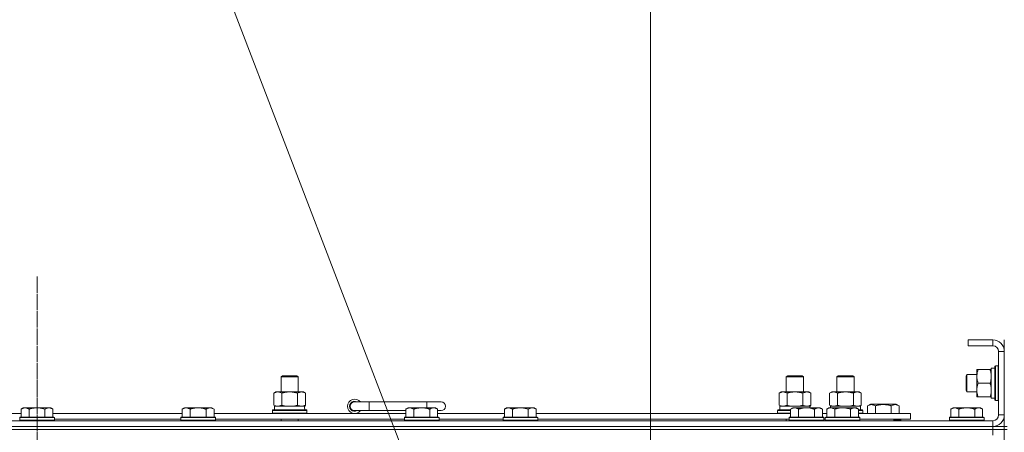
# Model space of a CAD drawing. Units: millimetres. Extents: x 0 to 30553, y -7 to 21000.
# Drawn here: x 21289 to 21971, y 16634 to 16920 of the extents above; entities that cross this region are included whole.
import ezdxf

# ---------------------------------------------------------------- set-up
doc = ezdxf.new("R2010")
doc.units = ezdxf.units.MM
doc.linetypes.add('K5LT_AXLED', pattern=[12, 7.5, -1.5, 1.5, -1.5])
doc.linetypes.add('K5LT_THIN', pattern=[0])
for name, color, linetype, true_color in [('DIM', 6, 'Continuous', 0xff00ff), ('FOR', 7, 'Continuous', 0xffffff), ('OSI', 2, 'Continuous', 0xffff00), ('R', 1, 'Continuous', 0xff0000), ('WELDING', 7, 'Continuous', 0xffffff)]:
    doc.layers.add(name, color=color, linetype=linetype, true_color=true_color)

msp = doc.modelspace()

# ---------------------------------------------------------------- linework, layer by layer
at = {"layer": 'DIM', "color": 7, "linetype": 'K5LT_THIN', "lineweight": 18}
msp.add_line((21726.25, 16190.79), (21726.25, 17809.02), dxfattribs=at)
at = {"layer": 'FOR', "color": 7, "linetype": 'K5LT_THIN', "lineweight": 18}
msp.add_line((21134.51, 17715.72), (21716.13, 16200.32), dxfattribs=at)
at = {"layer": 'OSI', "color": 30, "linetype": 'K5LT_AXLED', "lineweight": 18, "true_color": 0xff8000}
for p, q in [((21301.25, 16741.79), (21301.25, 14124.79)), ((21301.25, 16737.79), (21301.25, 14106.79))]:
    msp.add_line(p, q, dxfattribs=at)
at = {"layer": 'R', "color": 7, "linetype": 'K5LT_THIN', "lineweight": 18}
for p, q in [((21963.25, 16697.79), (21946.25, 16697.79)), ((21946.25, 16697.79), (21946.25, 16693.79)), ((21963.25, 16697.79), (21963.25, 16693.79)), ((21971.25, 16689.79), (21971.25, 16697.79)), ((21963.25, 16693.79), (21946.25, 16693.79)), ((21967.25, 16645.79), (21967.25, 16689.79)), ((21971.25, 16689.79), (21967.25, 16689.79)), ((21971.25, 16645.79), (21971.25, 16689.79)), ((21952.25, 16663.04), (21952.25, 16677.29)), ((21952.25, 16677.29), (21953.1, 16677.29)), ((21961.4, 16677.29), (21953.1, 16677.29)), ((21961.4, 16677.29), (21962.25, 16677.29)), ((21962.25, 16657.34), (21962.25, 16678.29)), ((21964.75, 16678.29), (21962.25, 16678.29)), ((21965.05, 16679.79), (21964.75, 16679.61)), ((21964.75, 16655.96), (21964.75, 16679.61)), ((21966.95, 16679.79), (21965.05, 16679.79)), ((21965.05, 16655.79), (21965.05, 16679.79)), ((21966.95, 16679.79), (21967.25, 16679.61)), ((21966.95, 16655.79), (21966.95, 16679.79)), ((21470.25, 16672.21), (21471.25, 16672.79)), ((21470.25, 16672.21), (21482.25, 16672.21)), ((21470.25, 16661.79), (21470.25, 16672.21)), ((21471.25, 16672.79), (21481.25, 16672.79)), ((21482.25, 16672.21), (21481.25, 16672.79)), ((21482.25, 16661.79), (21482.25, 16672.21)), ((21820.25, 16672.21), (21821.25, 16672.79)), ((21820.25, 16672.21), (21832.25, 16672.21)), ((21820.25, 16661.79), (21820.25, 16672.21)), ((21821.25, 16672.79), (21831.25, 16672.79)), ((21832.25, 16672.21), (21831.25, 16672.79)), ((21832.25, 16661.79), (21832.25, 16672.21)), ((21855.25, 16672.21), (21856.25, 16672.79)), ((21855.25, 16661.79), (21855.25, 16672.21)), ((21855.25, 16672.21), (21867.25, 16672.21)), ((21856.25, 16672.79), (21866.25, 16672.79)), ((21867.25, 16672.21), (21866.25, 16672.79)), ((21867.25, 16661.79), (21867.25, 16672.21)), ((21945.33, 16673.79), (21944.75, 16672.79)), ((21944.75, 16662.79), (21944.75, 16672.79)), ((21952.25, 16673.79), (21945.33, 16673.79)), ((21945.33, 16661.79), (21945.33, 16673.79)), ((21465.28, 16660.94), (21466.75, 16661.79)), ((21466.75, 16661.79), (21476.25, 16661.79)), ((21476.25, 16661.79), (21485.75, 16661.79)), ((21487.22, 16660.94), (21485.75, 16661.79)), ((21815.28, 16660.94), (21816.75, 16661.79)), ((21816.75, 16661.79), (21826.25, 16661.79)), ((21826.25, 16661.79), (21835.75, 16661.79)), ((21837.22, 16660.94), (21835.75, 16661.79)), ((21850.28, 16660.94), (21851.75, 16661.79)), ((21851.75, 16661.79), (21861.25, 16661.79)), ((21861.25, 16661.79), (21870.75, 16661.79)), ((21872.22, 16660.94), (21870.75, 16661.79)), ((21945.33, 16661.79), (21944.75, 16662.79)), ((21952.25, 16661.79), (21945.33, 16661.79)), ((21952.25, 16658.29), (21952.25, 16663.04)), ((21961.4, 16667.79), (21953.1, 16667.79)), ((21465.28, 16652.64), (21465.28, 16660.94)), ((21470.77, 16652.64), (21470.77, 16660.94)), ((21481.74, 16652.64), (21481.74, 16660.94)), ((21487.22, 16652.64), (21487.22, 16660.94)), ((21531.25, 16654.79), (21521.25, 16654.79)), ((21531.25, 16648.79), (21531.25, 16654.79)), ((21571.25, 16654.79), (21531.25, 16654.79)), ((21581.25, 16654.79), (21571.25, 16654.79)), ((21571.25, 16650.79), (21571.25, 16654.79)), ((21815.28, 16652.64), (21815.28, 16660.94)), ((21820.77, 16652.64), (21820.77, 16660.94)), ((21831.74, 16652.64), (21831.74, 16660.94)), ((21837.22, 16652.64), (21837.22, 16660.94)), ((21850.28, 16652.64), (21850.28, 16660.94)), ((21855.77, 16652.64), (21855.77, 16660.94)), ((21866.74, 16652.64), (21866.74, 16660.94)), ((21872.22, 16652.64), (21872.22, 16660.94)), ((21953.1, 16658.29), (21952.25, 16658.29)), ((21961.4, 16658.29), (21953.1, 16658.29)), ((21962.25, 16658.29), (21961.4, 16658.29)), ((21963.63, 16657.42), (21964.75, 16657.35)), ((21965.05, 16655.79), (21964.75, 16655.96)), ((21966.95, 16655.79), (21965.05, 16655.79)), ((21966.95, 16655.79), (21967.25, 16655.96)), ((21291.73, 16650.79), (21290.25, 16649.79)), ((21290.25, 16644.29), (21290.25, 16649.79)), ((21291.73, 16650.79), (21293, 16650.79)), ((21293, 16650.79), (21301.25, 16650.79)), ((21295.75, 16644.29), (21295.75, 16649.79)), ((21301.25, 16650.79), (21309.5, 16650.79)), ((21306.75, 16644.29), (21306.75, 16649.79)), ((21309.5, 16650.79), (21310.78, 16650.79)), ((21310.78, 16650.79), (21312.25, 16649.79)), ((21312.25, 16644.29), (21312.25, 16649.79)), ((21403.33, 16650.79), (21401.85, 16649.79)), ((21401.85, 16644.29), (21401.85, 16649.79)), ((21403.33, 16650.79), (21404.6, 16650.79)), ((21404.6, 16650.79), (21412.85, 16650.79)), ((21407.35, 16644.29), (21407.35, 16649.79)), ((21412.85, 16650.79), (21421.1, 16650.79)), ((21418.35, 16644.29), (21418.35, 16649.79)), ((21421.1, 16650.79), (21422.38, 16650.79)), ((21422.38, 16650.79), (21423.85, 16649.79)), ((21423.85, 16644.29), (21423.85, 16649.79)), ((21464.25, 16648.99), (21464.43, 16649.29)), ((21464.25, 16647.09), (21464.25, 16648.99)), ((21464.25, 16648.99), (21488.25, 16648.99)), ((21464.43, 16649.29), (21488.08, 16649.29)), ((21465.28, 16652.64), (21466.75, 16651.79)), ((21465.75, 16651.79), (21486.5, 16651.79)), ((21465.75, 16649.29), (21465.75, 16651.79)), ((21487.22, 16652.64), (21485.75, 16651.79)), ((21486.7, 16651.79), (21486.5, 16651.79)), ((21486.7, 16651.79), (21486.62, 16650.41)), ((21488.25, 16648.99), (21488.08, 16649.29)), ((21488.25, 16647.09), (21488.25, 16648.99)), ((21531.25, 16648.79), (21521.25, 16648.79)), ((21556.75, 16648.79), (21531.25, 16648.79)), ((21558.23, 16650.79), (21556.75, 16649.79)), ((21556.75, 16644.29), (21556.75, 16649.79)), ((21558.23, 16650.79), (21559.5, 16650.79)), ((21559.5, 16650.79), (21567.75, 16650.79)), ((21562.25, 16644.29), (21562.25, 16649.79)), ((21567.75, 16650.79), (21576, 16650.79)), ((21573.25, 16644.29), (21573.25, 16649.79)), ((21576, 16650.79), (21577.28, 16650.79)), ((21577.28, 16650.79), (21578.75, 16649.79)), ((21578.75, 16644.29), (21578.75, 16649.79)), ((21581.25, 16648.79), (21578.75, 16648.79)), ((21626.53, 16650.79), (21625.05, 16649.79)), ((21625.05, 16644.29), (21625.05, 16649.79)), ((21626.53, 16650.79), (21627.8, 16650.79)), ((21627.8, 16650.79), (21636.05, 16650.79)), ((21630.55, 16644.29), (21630.55, 16649.79)), ((21636.05, 16650.79), (21644.3, 16650.79)), ((21641.55, 16644.29), (21641.55, 16649.79)), ((21644.3, 16650.79), (21645.58, 16650.79)), ((21645.58, 16650.79), (21647.05, 16649.79)), ((21647.05, 16644.29), (21647.05, 16649.79)), ((21814.25, 16648.99), (21814.43, 16649.29)), ((21814.25, 16647.09), (21814.25, 16648.99)), ((21814.25, 16648.99), (21823.25, 16648.99)), ((21814.43, 16649.29), (21823.25, 16649.29)), ((21815.28, 16652.64), (21816.75, 16651.79)), ((21815.75, 16651.79), (21836.5, 16651.79)), ((21815.75, 16649.29), (21815.75, 16651.79)), ((21824.73, 16650.79), (21823.25, 16649.79)), ((21823.25, 16644.29), (21823.25, 16649.79)), ((21824.73, 16650.79), (21826, 16650.79)), ((21826, 16650.79), (21834.25, 16650.79)), ((21828.75, 16644.29), (21828.75, 16649.79)), ((21834.25, 16650.79), (21842.5, 16650.79)), ((21837.22, 16652.64), (21835.75, 16651.79)), ((21836.7, 16651.79), (21836.5, 16651.79)), ((21836.5, 16651.79), (21836.59, 16650.79)), ((21836.7, 16651.79), (21836.65, 16650.79)), ((21839.75, 16644.29), (21839.75, 16649.79)), ((21842.5, 16650.79), (21843.78, 16650.79)), ((21843.78, 16650.79), (21845.25, 16649.79)), ((21845.25, 16644.29), (21845.25, 16649.79)), ((21849.73, 16650.79), (21848.25, 16649.79)), ((21848.25, 16644.29), (21848.25, 16649.79)), ((21849.73, 16650.79), (21851, 16650.79)), ((21850.28, 16652.64), (21851.75, 16651.79)), ((21850.75, 16651.79), (21871.5, 16651.79)), ((21850.75, 16650.79), (21850.75, 16651.79)), ((21851, 16650.79), (21859.25, 16650.79)), ((21853.75, 16644.29), (21853.75, 16649.79)), ((21859.25, 16650.79), (21867.5, 16650.79)), ((21864.75, 16644.29), (21864.75, 16649.79)), ((21867.5, 16650.79), (21868.78, 16650.79)), ((21868.78, 16650.79), (21870.25, 16649.79)), ((21870.25, 16644.29), (21870.25, 16649.79)), ((21870.25, 16649.29), (21873.08, 16649.29)), ((21870.25, 16648.99), (21873.25, 16648.99)), ((21872.22, 16652.64), (21870.75, 16651.79)), ((21871.7, 16651.79), (21871.5, 16651.79)), ((21871.7, 16651.79), (21871.62, 16650.41)), ((21873.25, 16648.99), (21873.08, 16649.29)), ((21873.25, 16647.09), (21873.25, 16648.99)), ((21876.52, 16652.13), (21878.52, 16653.29)), ((21876.52, 16652.13), (21876.52, 16646.79)), ((21887.49, 16653.29), (21878.52, 16653.29)), ((21882, 16652.13), (21882, 16646.79)), ((21896.46, 16653.29), (21887.49, 16653.29)), ((21892.97, 16652.13), (21892.97, 16646.79)), ((21898.46, 16652.13), (21896.46, 16653.29)), ((21898.46, 16652.13), (21898.46, 16646.79)), ((21935.73, 16650.79), (21934.25, 16649.79)), ((21934.25, 16644.29), (21934.25, 16649.79)), ((21935.73, 16650.79), (21937, 16650.79)), ((21937, 16650.79), (21945.25, 16650.79)), ((21939.75, 16644.29), (21939.75, 16649.79)), ((21945.25, 16650.79), (21953.5, 16650.79)), ((21950.75, 16644.29), (21950.75, 16649.79)), ((21953.5, 16650.79), (21954.78, 16650.79)), ((21954.78, 16650.79), (21956.25, 16649.79)), ((21956.25, 16644.29), (21956.25, 16649.79)), ((20639.25, 16641.79), (21963.25, 16641.79)), ((21200.65, 16646.79), (21290.25, 16646.79)), ((21289.55, 16644.29), (21289.25, 16643.99)), ((21289.25, 16642.09), (21289.25, 16643.99)), ((21289.25, 16643.99), (21301.25, 16643.99)), ((21289.25, 16642.09), (21289.55, 16641.79)), ((21289.25, 16642.09), (21301.25, 16642.09)), ((21289.55, 16644.29), (21301.25, 16644.29)), ((21301.25, 16644.29), (21312.95, 16644.29)), ((21301.25, 16643.99), (21313.25, 16643.99)), ((21301.25, 16642.09), (21313.25, 16642.09)), ((21312.25, 16646.79), (21401.85, 16646.79)), ((21312.95, 16644.29), (21313.25, 16643.99)), ((21313.25, 16642.09), (21312.95, 16641.79)), ((21313.25, 16642.09), (21313.25, 16643.99)), ((21313.25, 16642.79), (21400.85, 16642.79)), ((21401.15, 16644.29), (21400.85, 16643.99)), ((21400.85, 16642.09), (21400.85, 16643.99)), ((21400.85, 16643.99), (21412.85, 16643.99)), ((21400.85, 16642.09), (21401.15, 16641.79)), ((21400.85, 16642.09), (21412.85, 16642.09)), ((21401.15, 16644.29), (21412.85, 16644.29)), ((21412.85, 16644.29), (21424.55, 16644.29)), ((21412.85, 16643.99), (21424.85, 16643.99)), ((21412.85, 16642.09), (21424.85, 16642.09)), ((21423.85, 16646.79), (21556.75, 16646.79)), ((21424.55, 16644.29), (21424.85, 16643.99)), ((21424.85, 16642.09), (21424.55, 16641.79)), ((21424.85, 16642.09), (21424.85, 16643.99)), ((21424.85, 16642.79), (21555.75, 16642.79)), ((21464.25, 16647.09), (21464.43, 16646.79)), ((21464.25, 16647.09), (21488.25, 16647.09)), ((21470.25, 16641.79), (21470.25, 16642.79)), ((21482.25, 16641.79), (21482.25, 16642.79)), ((21488.25, 16647.09), (21488.08, 16646.79)), ((21556.05, 16644.29), (21555.75, 16643.99)), ((21555.75, 16642.09), (21555.75, 16643.99)), ((21555.75, 16643.99), (21567.75, 16643.99)), ((21555.75, 16642.09), (21556.05, 16641.79)), ((21555.75, 16642.09), (21567.75, 16642.09)), ((21556.05, 16644.29), (21567.75, 16644.29)), ((21567.75, 16644.29), (21579.45, 16644.29)), ((21567.75, 16643.99), (21579.75, 16643.99)), ((21567.75, 16642.09), (21579.75, 16642.09)), ((21578.75, 16646.79), (21625.05, 16646.79)), ((21579.45, 16644.29), (21579.75, 16643.99)), ((21579.75, 16642.09), (21579.45, 16641.79)), ((21579.75, 16642.09), (21579.75, 16643.99)), ((21579.75, 16642.79), (21624.05, 16642.79)), ((21624.35, 16644.29), (21624.05, 16643.99)), ((21624.05, 16642.09), (21624.05, 16643.99)), ((21624.05, 16643.99), (21636.05, 16643.99)), ((21624.05, 16642.09), (21624.35, 16641.79)), ((21624.05, 16642.09), (21636.05, 16642.09)), ((21624.35, 16644.29), (21636.05, 16644.29)), ((21636.05, 16644.29), (21647.75, 16644.29)), ((21636.05, 16643.99), (21648.05, 16643.99)), ((21636.05, 16642.09), (21648.05, 16642.09)), ((21647.05, 16646.79), (21823.25, 16646.79)), ((21647.75, 16644.29), (21648.05, 16643.99)), ((21648.05, 16642.09), (21647.75, 16641.79)), ((21648.05, 16642.09), (21648.05, 16643.99)), ((21648.05, 16642.79), (21822.25, 16642.79)), ((21814.25, 16647.09), (21814.43, 16646.79)), ((21814.25, 16647.09), (21823.25, 16647.09)), ((21820.25, 16641.79), (21820.25, 16642.79)), ((21822.55, 16644.29), (21822.25, 16643.99)), ((21822.25, 16642.09), (21822.25, 16643.99)), ((21822.25, 16643.99), (21834.25, 16643.99)), ((21822.25, 16642.09), (21822.55, 16641.79)), ((21822.25, 16642.09), (21834.25, 16642.09)), ((21822.55, 16644.29), (21834.25, 16644.29)), ((21834.25, 16644.29), (21845.95, 16644.29)), ((21834.25, 16643.99), (21846.25, 16643.99)), ((21834.25, 16642.09), (21846.25, 16642.09)), ((21845.25, 16646.79), (21848.25, 16646.79)), ((21845.95, 16644.29), (21846.25, 16643.99)), ((21846.25, 16642.09), (21845.95, 16641.79)), ((21846.25, 16642.09), (21846.25, 16643.99)), ((21846.25, 16642.79), (21847.25, 16642.79)), ((21847.55, 16644.29), (21847.25, 16643.99)), ((21847.25, 16642.09), (21847.25, 16643.99)), ((21847.25, 16643.99), (21859.25, 16643.99)), ((21847.25, 16642.09), (21847.55, 16641.79)), ((21847.25, 16642.09), (21859.25, 16642.09)), ((21847.55, 16644.29), (21859.25, 16644.29)), ((21859.25, 16644.29), (21870.95, 16644.29)), ((21859.25, 16643.99), (21871.25, 16643.99)), ((21859.25, 16642.09), (21871.25, 16642.09)), ((21870.25, 16647.09), (21873.25, 16647.09)), ((21870.25, 16646.79), (21906.25, 16646.79)), ((21870.95, 16644.29), (21871.25, 16643.99)), ((21871.25, 16642.09), (21870.95, 16641.79)), ((21871.25, 16642.09), (21871.25, 16643.99)), ((21871.25, 16642.79), (21906.25, 16642.79)), ((21873.25, 16647.09), (21873.08, 16646.79)), ((21894.75, 16641.79), (21894.75, 16642.79)), ((21894.75, 16641.79), (21894.75, 16642.79)), ((21894.75, 16642.09), (21899.49, 16642.09)), ((21899.49, 16642.09), (21899.31, 16641.79)), ((21899.49, 16642.09), (21899.49, 16642.79)), ((21906.25, 16642.79), (21906.25, 16646.79)), ((21933.55, 16644.29), (21933.25, 16643.99)), ((21933.25, 16642.09), (21933.25, 16643.99)), ((21933.25, 16643.99), (21945.25, 16643.99)), ((21933.25, 16642.09), (21933.55, 16641.79)), ((21933.25, 16642.09), (21945.25, 16642.09)), ((21933.55, 16644.29), (21945.25, 16644.29)), ((21945.25, 16644.29), (21956.95, 16644.29)), ((21945.25, 16643.99), (21957.25, 16643.99)), ((21945.25, 16642.09), (21957.25, 16642.09)), ((21956.95, 16644.29), (21957.25, 16643.99)), ((21957.25, 16642.09), (21956.95, 16641.79)), ((21957.25, 16642.09), (21957.25, 16643.99)), ((21963.25, 16637.79), (21963.25, 16641.79)), ((21971.25, 16645.79), (21967.25, 16645.79)), ((21971.25, 16637.79), (21971.25, 16645.79)), ((21963.25, 16637.79), (20639.25, 16637.79)), ((20639.25, 16637.79), (21963.25, 16637.79)), ((21963.25, 16635.79), (20639.25, 16635.79)), ((21963.25, 16635.79), (20639.25, 16635.79)), ((21963.25, 16637.79), (21971.25, 16637.79)), ((21963.25, 16637.79), (21963.25, 16635.79)), ((21971.25, 16635.79), (21963.25, 16635.79)), ((21963.25, 16635.79), (21971.25, 16635.79)), ((21963.25, 16635.79), (21963.25, 16631.79)), ((21971.25, 16637.79), (21971.25, 16635.79)), ((21973.25, 16637.79), (21971.25, 16637.79)), ((21973.25, 16635.79), (21971.25, 16635.79)), ((21971.25, 16135.79), (21971.25, 16635.79))]:
    msp.add_line(p, q, dxfattribs=at)
for centre, radius, start, end in [((21963.25, 16689.79), 8, 0, 90), ((21963.25, 16689.79), 4, 0, 90), ((21521.25, 16651.79), 5, 36.8699, 323.1301), ((21521.25, 16651.79), 3.5, 58.99728, 301.00272), ((21521.25, 16651.79), 3, 90, 270), ((21581.25, 16651.79), 3, 270, 90), ((21963.25, 16645.79), 8, 270, 0), ((21963.25, 16645.79), 4, 270, 0)]:
    msp.add_arc(centre, radius, start, end, dxfattribs=at)
for centre, major_axis, start_param, end_param in [((21960.08, 16667.79), (-22.52, 0), 1.667355, 1.779747), ((21476.25, 16646.86), (0, 22.52), -1.46277, -1.350168), ((21861.25, 16646.86), (0, 22.52), -1.46277, -1.350168)]:
    msp.add_ellipse(centre, major_axis=major_axis, ratio=0.466308, start_param=start_param, end_param=end_param, dxfattribs=at)
at = {"layer": 'WELDING', "color": 7, "linetype": 'K5LT_THIN', "lineweight": 18}
for p, q in [((21470.77, 16652.64), (21472.57, 16652.19)), ((21472.57, 16652.19), (21474.4, 16651.89)), ((21474.4, 16651.89), (21476.25, 16651.79)), ((21476.25, 16651.79), (21478.11, 16651.89)), ((21478.11, 16651.89), (21479.94, 16652.19)), ((21479.94, 16652.19), (21481.74, 16652.64)), ((21820.77, 16652.64), (21822.57, 16652.19)), ((21822.57, 16652.19), (21824.4, 16651.89)), ((21824.4, 16651.89), (21826.25, 16651.79)), ((21826.25, 16651.79), (21828.11, 16651.89)), ((21828.11, 16651.89), (21829.94, 16652.19)), ((21829.94, 16652.19), (21831.74, 16652.64)), ((21855.77, 16652.64), (21857.57, 16652.19)), ((21857.57, 16652.19), (21859.4, 16651.89)), ((21859.4, 16651.89), (21861.25, 16651.79)), ((21861.25, 16651.79), (21863.11, 16651.89)), ((21863.11, 16651.89), (21864.94, 16652.19)), ((21864.94, 16652.19), (21866.74, 16652.64))]:
    msp.add_line(p, q, dxfattribs=at)
for points, knots in [([(21953.1, 16677.29), (21952.91, 16676.73), (21952.68, 16675.91), (21952.47, 16674.92), (21952.38, 16674.32), (21952.31, 16673.8), (21952.27, 16673.21), (21952.25, 16672.59), (21952.26, 16671.98), (21952.29, 16671.53), (21952.34, 16671.02), (21952.43, 16670.39), (21952.65, 16669.25), (21952.91, 16668.37), (21953.1, 16667.79)], [0, 0, 0, 0, 2.72415, 3.912285, 4.716446, 5.530362, 6.353984, 7.500189, 8.40607, 9.211142, 9.605533, 10.761675, 12.184093, 15, 15, 15, 15]), ([(21962.25, 16672.54), (21962.25, 16672.75), (21962.24, 16673.18), (21962.19, 16673.83), (21962.11, 16674.46), (21961.97, 16675.26), (21961.75, 16676.2), (21961.52, 16676.94), (21961.4, 16677.29)], [0, 0, 0, 0, 1.192024, 2.404251, 3.60809, 4.765234, 6.955738, 9, 9, 9, 9]), ([(21961.4, 16667.79), (21961.57, 16668.28), (21961.79, 16669.04), (21962.01, 16670.01), (21962.12, 16670.68), (21962.2, 16671.3), (21962.24, 16671.92), (21962.25, 16672.33), (21962.25, 16672.54)], [0, 0, 0, 0, 2.905563, 4.375924, 5.511195, 6.679161, 7.850161, 9, 9, 9, 9]), ([(21470.77, 16660.94), (21470.44, 16661.13), (21469.97, 16661.36), (21469.4, 16661.57), (21469.06, 16661.66), (21468.75, 16661.73), (21468.41, 16661.77), (21468.06, 16661.79), (21467.7, 16661.78), (21467.39, 16661.74), (21467.06, 16661.68), (21466.61, 16661.56), (21466, 16661.33), (21465.54, 16661.09), (21465.28, 16660.94)], [0, 0, 0, 0, 2.72415, 3.912285, 4.716446, 5.530362, 6.353984, 7.500189, 8.40607, 9.211142, 9.998759, 11.128707, 12.847273, 15, 15, 15, 15]), ([(21476.25, 16661.79), (21476.07, 16661.79), (21475.71, 16661.78), (21475.15, 16661.75), (21474.6, 16661.71), (21474.11, 16661.65), (21473.75, 16661.6), (21473.52, 16661.57), (21473.35, 16661.54), (21473.18, 16661.51), (21473.01, 16661.48), (21472.83, 16661.44), (21472.64, 16661.4), (21472.42, 16661.36), (21472.1, 16661.29), (21471.79, 16661.21), (21471.47, 16661.13), (21471.24, 16661.07), (21471, 16661.01), (21470.85, 16660.96), (21470.77, 16660.94)], [0, 0, 0, 0, 0.426692, 0.853385, 1.280077, 1.70677, 1.976977, 2.112081, 2.247185, 2.382289, 2.517392, 2.652496, 2.7876, 2.975699, 3.163798, 3.539996, 3.728096, 3.916195, 4.104294, 4.292393, 4.292393, 4.292393, 4.292393]), ([(21481.74, 16660.94), (21481.68, 16660.96), (21481.55, 16660.99), (21481.37, 16661.04), (21481.18, 16661.09), (21480.94, 16661.16), (21480.63, 16661.23), (21480.29, 16661.31), (21479.98, 16661.38), (21479.71, 16661.44), (21479.47, 16661.48), (21479.29, 16661.51), (21479.08, 16661.55), (21478.79, 16661.6), (21478.43, 16661.65), (21478.07, 16661.69), (21477.58, 16661.74), (21477.09, 16661.77), (21476.61, 16661.78), (21476.37, 16661.79), (21476.25, 16661.79)], [0, 0, 0, 0, 0.14736, 0.294719, 0.442079, 0.589439, 0.884158, 1.178877, 1.396237, 1.613598, 1.830958, 1.939638, 2.048318, 2.328827, 2.609337, 2.889846, 3.170356, 3.731374, 4.011884, 4.292393, 4.292393, 4.292393, 4.292393]), ([(21487.22, 16660.94), (21486.9, 16661.13), (21486.43, 16661.36), (21485.85, 16661.57), (21485.51, 16661.66), (21485.21, 16661.73), (21484.87, 16661.77), (21484.51, 16661.79), (21484.16, 16661.78), (21483.85, 16661.74), (21483.51, 16661.68), (21483.07, 16661.56), (21482.46, 16661.33), (21481.99, 16661.09), (21481.74, 16660.94)], [0, 0, 0, 0, 2.72415, 3.912285, 4.716446, 5.530362, 6.353984, 7.500189, 8.40607, 9.211142, 9.998759, 11.128707, 12.847273, 15, 15, 15, 15]), ([(21820.77, 16660.94), (21820.44, 16661.13), (21819.97, 16661.36), (21819.4, 16661.57), (21819.06, 16661.66), (21818.75, 16661.73), (21818.41, 16661.77), (21818.06, 16661.79), (21817.7, 16661.78), (21817.39, 16661.74), (21817.06, 16661.68), (21816.61, 16661.56), (21816, 16661.33), (21815.54, 16661.09), (21815.28, 16660.94)], [0, 0, 0, 0, 2.72415, 3.912285, 4.716446, 5.530362, 6.353984, 7.500189, 8.40607, 9.211142, 9.998759, 11.128707, 12.847273, 15, 15, 15, 15]), ([(21826.25, 16661.79), (21826.07, 16661.79), (21825.71, 16661.78), (21825.15, 16661.75), (21824.6, 16661.71), (21824.11, 16661.65), (21823.75, 16661.6), (21823.52, 16661.57), (21823.35, 16661.54), (21823.18, 16661.51), (21823.01, 16661.48), (21822.83, 16661.44), (21822.64, 16661.4), (21822.42, 16661.36), (21822.1, 16661.29), (21821.79, 16661.21), (21821.47, 16661.13), (21821.24, 16661.07), (21821, 16661.01), (21820.85, 16660.96), (21820.77, 16660.94)], [0, 0, 0, 0, 0.426692, 0.853385, 1.280077, 1.70677, 1.976977, 2.112081, 2.247185, 2.382289, 2.517392, 2.652496, 2.7876, 2.975699, 3.163798, 3.539996, 3.728096, 3.916195, 4.104294, 4.292393, 4.292393, 4.292393, 4.292393]), ([(21831.74, 16660.94), (21831.68, 16660.96), (21831.55, 16660.99), (21831.37, 16661.04), (21831.18, 16661.09), (21830.94, 16661.16), (21830.63, 16661.23), (21830.29, 16661.31), (21829.98, 16661.38), (21829.71, 16661.44), (21829.47, 16661.48), (21829.29, 16661.51), (21829.08, 16661.55), (21828.79, 16661.6), (21828.43, 16661.65), (21828.07, 16661.69), (21827.58, 16661.74), (21827.09, 16661.77), (21826.61, 16661.78), (21826.37, 16661.79), (21826.25, 16661.79)], [0, 0, 0, 0, 0.14736, 0.294719, 0.442079, 0.589439, 0.884158, 1.178877, 1.396237, 1.613598, 1.830958, 1.939638, 2.048318, 2.328827, 2.609337, 2.889846, 3.170356, 3.731374, 4.011884, 4.292393, 4.292393, 4.292393, 4.292393]), ([(21837.22, 16660.94), (21836.9, 16661.13), (21836.43, 16661.36), (21835.85, 16661.57), (21835.51, 16661.66), (21835.21, 16661.73), (21834.87, 16661.77), (21834.51, 16661.79), (21834.16, 16661.78), (21833.85, 16661.74), (21833.51, 16661.68), (21833.07, 16661.56), (21832.46, 16661.33), (21831.99, 16661.09), (21831.74, 16660.94)], [0, 0, 0, 0, 2.72415, 3.912285, 4.716446, 5.530362, 6.353984, 7.500189, 8.40607, 9.211142, 9.998759, 11.128707, 12.847273, 15, 15, 15, 15]), ([(21855.77, 16660.94), (21855.44, 16661.13), (21854.97, 16661.36), (21854.4, 16661.57), (21854.06, 16661.66), (21853.75, 16661.73), (21853.41, 16661.77), (21853.06, 16661.79), (21852.7, 16661.78), (21852.39, 16661.74), (21852.06, 16661.68), (21851.61, 16661.56), (21851, 16661.33), (21850.54, 16661.09), (21850.28, 16660.94)], [0, 0, 0, 0, 2.72415, 3.912285, 4.716446, 5.530362, 6.353984, 7.500189, 8.40607, 9.211142, 9.998759, 11.128707, 12.847273, 15, 15, 15, 15]), ([(21861.25, 16661.79), (21861.07, 16661.79), (21860.71, 16661.78), (21860.15, 16661.75), (21859.6, 16661.71), (21859.11, 16661.65), (21858.75, 16661.6), (21858.52, 16661.57), (21858.35, 16661.54), (21858.18, 16661.51), (21858.01, 16661.48), (21857.83, 16661.44), (21857.64, 16661.4), (21857.42, 16661.36), (21857.1, 16661.29), (21856.79, 16661.21), (21856.47, 16661.13), (21856.24, 16661.07), (21856, 16661.01), (21855.85, 16660.96), (21855.77, 16660.94)], [0, 0, 0, 0, 0.426692, 0.853385, 1.280077, 1.70677, 1.976977, 2.112081, 2.247185, 2.382289, 2.517392, 2.652496, 2.7876, 2.975699, 3.163798, 3.539996, 3.728096, 3.916195, 4.104294, 4.292393, 4.292393, 4.292393, 4.292393]), ([(21866.74, 16660.94), (21866.68, 16660.96), (21866.55, 16660.99), (21866.37, 16661.04), (21866.18, 16661.09), (21865.94, 16661.16), (21865.63, 16661.23), (21865.29, 16661.31), (21864.98, 16661.38), (21864.71, 16661.44), (21864.47, 16661.48), (21864.29, 16661.51), (21864.08, 16661.55), (21863.79, 16661.6), (21863.43, 16661.65), (21863.07, 16661.69), (21862.58, 16661.74), (21862.09, 16661.77), (21861.61, 16661.78), (21861.37, 16661.79), (21861.25, 16661.79)], [0, 0, 0, 0, 0.14736, 0.294719, 0.442079, 0.589439, 0.884158, 1.178877, 1.396237, 1.613598, 1.830958, 1.939638, 2.048318, 2.328827, 2.609337, 2.889846, 3.170356, 3.731374, 4.011884, 4.292393, 4.292393, 4.292393, 4.292393]), ([(21872.22, 16660.94), (21871.9, 16661.13), (21871.43, 16661.36), (21870.85, 16661.57), (21870.51, 16661.66), (21870.21, 16661.73), (21869.87, 16661.77), (21869.51, 16661.79), (21869.16, 16661.78), (21868.85, 16661.74), (21868.51, 16661.68), (21868.07, 16661.56), (21867.46, 16661.33), (21866.99, 16661.09), (21866.74, 16660.94)], [0, 0, 0, 0, 2.72415, 3.912285, 4.716446, 5.530362, 6.353984, 7.500189, 8.40607, 9.211142, 9.998759, 11.128707, 12.847273, 15, 15, 15, 15]), ([(21953.1, 16667.79), (21952.96, 16667.36), (21952.74, 16666.61), (21952.51, 16665.61), (21952.37, 16664.79), (21952.29, 16664.05), (21952.26, 16663.47), (21952.25, 16663.13), (21952.25, 16663.04)], [0, 0, 0, 0, 2.494996, 4.309231, 5.73815, 7.133977, 8.472011, 9, 9, 9, 9]), ([(21952.25, 16663.04), (21952.25, 16662.73), (21952.28, 16662.11), (21952.36, 16661.35), (21952.5, 16660.49), (21952.72, 16659.52), (21952.96, 16658.7), (21953.1, 16658.29)], [0, 0, 0, 0, 1.523216, 3.057663, 3.814901, 5.878539, 8, 8, 8, 8]), ([(21962.25, 16663.04), (21962.25, 16663.36), (21962.23, 16663.9), (21962.14, 16664.75), (21961.99, 16665.66), (21961.75, 16666.7), (21961.52, 16667.44), (21961.4, 16667.79)], [0, 0, 0, 0, 1.597458, 2.676777, 4.235764, 6.182879, 8, 8, 8, 8]), ([(21961.4, 16658.29), (21961.6, 16658.86), (21961.84, 16659.71), (21962.06, 16660.82), (21962.17, 16661.54), (21962.24, 16662.28), (21962.25, 16662.76), (21962.25, 16663.04)], [0, 0, 0, 0, 3.005828, 4.318193, 5.5895, 6.632109, 8, 8, 8, 8]), ([(21290.25, 16649.79), (21290.44, 16649.91), (21290.72, 16650.09), (21291.18, 16650.34), (21291.6, 16650.52), (21292.06, 16650.67), (21292.45, 16650.75), (21292.77, 16650.78), (21292.94, 16650.79), (21293, 16650.79)], [0, 0, 0, 0, 2.066603, 3.173746, 5.147824, 6.604769, 8.158967, 9.382212, 10, 10, 10, 10]), ([(21293, 16650.79), (21293.13, 16650.79), (21293.38, 16650.77), (21293.78, 16650.71), (21294.21, 16650.59), (21294.64, 16650.42), (21295.16, 16650.17), (21295.51, 16649.95), (21295.75, 16649.79)], [0, 0, 0, 0, 1.223859, 2.39982, 3.845706, 5.448847, 6.557806, 9, 9, 9, 9]), ([(21295.75, 16649.79), (21295.83, 16649.81), (21296.05, 16649.89), (21296.5, 16650.03), (21297.27, 16650.25), (21298.13, 16650.46), (21298.98, 16650.61), (21299.69, 16650.71), (21300.45, 16650.77), (21300.99, 16650.79), (21301.25, 16650.79)], [0, 0, 0, 0, 1.170005, 3.120015, 6.630031, 12.279253, 15.436318, 18.593383, 22.296691, 26, 26, 26, 26]), ([(21301.25, 16650.79), (21301.51, 16650.79), (21302.01, 16650.77), (21302.72, 16650.72), (21303.38, 16650.63), (21304.24, 16650.49), (21305.13, 16650.28), (21306.05, 16650.02), (21306.52, 16649.87), (21306.75, 16649.79)], [0, 0, 0, 0, 3.52154, 7.04308, 9.904366, 12.765651, 19.140348, 22.570174, 26, 26, 26, 26]), ([(21306.75, 16649.79), (21306.94, 16649.91), (21307.22, 16650.09), (21307.68, 16650.34), (21308.1, 16650.52), (21308.56, 16650.67), (21308.95, 16650.75), (21309.27, 16650.78), (21309.44, 16650.79), (21309.5, 16650.79)], [0, 0, 0, 0, 2.066603, 3.173746, 5.147824, 6.604769, 8.158967, 9.382212, 10, 10, 10, 10]), ([(21309.5, 16650.79), (21309.63, 16650.79), (21309.88, 16650.77), (21310.28, 16650.71), (21310.71, 16650.59), (21311.14, 16650.42), (21311.66, 16650.17), (21312.01, 16649.95), (21312.25, 16649.79)], [0, 0, 0, 0, 1.223859, 2.39982, 3.845706, 5.448847, 6.557806, 9, 9, 9, 9]), ([(21401.85, 16649.79), (21402.04, 16649.91), (21402.32, 16650.09), (21402.78, 16650.34), (21403.2, 16650.52), (21403.66, 16650.67), (21404.05, 16650.75), (21404.37, 16650.78), (21404.54, 16650.79), (21404.6, 16650.79)], [0, 0, 0, 0, 2.066603, 3.173746, 5.147824, 6.604769, 8.158967, 9.382212, 10, 10, 10, 10]), ([(21404.6, 16650.79), (21404.73, 16650.79), (21404.98, 16650.77), (21405.38, 16650.71), (21405.81, 16650.59), (21406.24, 16650.42), (21406.76, 16650.17), (21407.11, 16649.95), (21407.35, 16649.79)], [0, 0, 0, 0, 1.223859, 2.39982, 3.845706, 5.448847, 6.557806, 9, 9, 9, 9]), ([(21407.35, 16649.79), (21407.43, 16649.81), (21407.65, 16649.89), (21408.1, 16650.03), (21408.87, 16650.25), (21409.73, 16650.46), (21410.58, 16650.61), (21411.29, 16650.71), (21412.05, 16650.77), (21412.59, 16650.79), (21412.85, 16650.79)], [0, 0, 0, 0, 1.170005, 3.120015, 6.630031, 12.279253, 15.436318, 18.593383, 22.296691, 26, 26, 26, 26]), ([(21412.85, 16650.79), (21413.11, 16650.79), (21413.61, 16650.77), (21414.32, 16650.72), (21414.98, 16650.63), (21415.84, 16650.49), (21416.73, 16650.28), (21417.65, 16650.02), (21418.12, 16649.87), (21418.35, 16649.79)], [0, 0, 0, 0, 3.52154, 7.04308, 9.904366, 12.765651, 19.140348, 22.570174, 26, 26, 26, 26]), ([(21418.35, 16649.79), (21418.54, 16649.91), (21418.82, 16650.09), (21419.28, 16650.34), (21419.7, 16650.52), (21420.16, 16650.67), (21420.55, 16650.75), (21420.87, 16650.78), (21421.04, 16650.79), (21421.1, 16650.79)], [0, 0, 0, 0, 2.066603, 3.173746, 5.147824, 6.604769, 8.158967, 9.382212, 10, 10, 10, 10]), ([(21421.1, 16650.79), (21421.23, 16650.79), (21421.48, 16650.77), (21421.88, 16650.71), (21422.31, 16650.59), (21422.74, 16650.42), (21423.26, 16650.17), (21423.61, 16649.95), (21423.85, 16649.79)], [0, 0, 0, 0, 1.223859, 2.39982, 3.845706, 5.448847, 6.557806, 9, 9, 9, 9]), ([(21465.28, 16652.64), (21465.57, 16652.47), (21466.01, 16652.25), (21466.57, 16652.03), (21466.95, 16651.92), (21467.31, 16651.84), (21467.67, 16651.8), (21467.91, 16651.79), (21468.03, 16651.79)], [0, 0, 0, 0, 2.905563, 4.375924, 5.511195, 6.679161, 7.850161, 9, 9, 9, 9]), ([(21468.03, 16651.79), (21468.15, 16651.79), (21468.4, 16651.8), (21468.77, 16651.85), (21469.14, 16651.93), (21469.6, 16652.07), (21470.14, 16652.29), (21470.56, 16652.52), (21470.77, 16652.64)], [0, 0, 0, 0, 1.192024, 2.404251, 3.60809, 4.765234, 6.955738, 9, 9, 9, 9]), ([(21481.74, 16652.64), (21482.02, 16652.47), (21482.46, 16652.25), (21483.02, 16652.03), (21483.41, 16651.92), (21483.76, 16651.84), (21484.12, 16651.8), (21484.36, 16651.79), (21484.48, 16651.79)], [0, 0, 0, 0, 2.905563, 4.375924, 5.511195, 6.679161, 7.850161, 9, 9, 9, 9]), ([(21484.48, 16651.79), (21484.6, 16651.79), (21484.85, 16651.8), (21485.22, 16651.85), (21485.59, 16651.93), (21486.05, 16652.07), (21486.6, 16652.29), (21487.02, 16652.52), (21487.22, 16652.64)], [0, 0, 0, 0, 1.192024, 2.404251, 3.60809, 4.765234, 6.955738, 9, 9, 9, 9]), ([(21556.75, 16649.79), (21556.94, 16649.91), (21557.22, 16650.09), (21557.68, 16650.34), (21558.1, 16650.52), (21558.56, 16650.67), (21558.95, 16650.75), (21559.27, 16650.78), (21559.44, 16650.79), (21559.5, 16650.79)], [0, 0, 0, 0, 2.066603, 3.173746, 5.147824, 6.604769, 8.158967, 9.382212, 10, 10, 10, 10]), ([(21559.5, 16650.79), (21559.63, 16650.79), (21559.88, 16650.77), (21560.28, 16650.71), (21560.71, 16650.59), (21561.14, 16650.42), (21561.66, 16650.17), (21562.01, 16649.95), (21562.25, 16649.79)], [0, 0, 0, 0, 1.223859, 2.39982, 3.845706, 5.448847, 6.557806, 9, 9, 9, 9]), ([(21562.25, 16649.79), (21562.33, 16649.81), (21562.55, 16649.89), (21563, 16650.03), (21563.77, 16650.25), (21564.63, 16650.46), (21565.48, 16650.61), (21566.19, 16650.71), (21566.95, 16650.77), (21567.49, 16650.79), (21567.75, 16650.79)], [0, 0, 0, 0, 1.170005, 3.120015, 6.630031, 12.279253, 15.436318, 18.593383, 22.296691, 26, 26, 26, 26]), ([(21567.75, 16650.79), (21568.01, 16650.79), (21568.51, 16650.77), (21569.22, 16650.72), (21569.88, 16650.63), (21570.74, 16650.49), (21571.63, 16650.28), (21572.55, 16650.02), (21573.02, 16649.87), (21573.25, 16649.79)], [0, 0, 0, 0, 3.52154, 7.04308, 9.904366, 12.765651, 19.140348, 22.570174, 26, 26, 26, 26]), ([(21573.25, 16649.79), (21573.44, 16649.91), (21573.72, 16650.09), (21574.18, 16650.34), (21574.6, 16650.52), (21575.06, 16650.67), (21575.45, 16650.75), (21575.77, 16650.78), (21575.94, 16650.79), (21576, 16650.79)], [0, 0, 0, 0, 2.066603, 3.173746, 5.147824, 6.604769, 8.158967, 9.382212, 10, 10, 10, 10]), ([(21576, 16650.79), (21576.13, 16650.79), (21576.38, 16650.77), (21576.78, 16650.71), (21577.21, 16650.59), (21577.64, 16650.42), (21578.16, 16650.17), (21578.51, 16649.95), (21578.75, 16649.79)], [0, 0, 0, 0, 1.223859, 2.39982, 3.845706, 5.448847, 6.557806, 9, 9, 9, 9]), ([(21625.05, 16649.79), (21625.24, 16649.91), (21625.52, 16650.09), (21625.98, 16650.34), (21626.4, 16650.52), (21626.86, 16650.67), (21627.25, 16650.75), (21627.57, 16650.78), (21627.74, 16650.79), (21627.8, 16650.79)], [0, 0, 0, 0, 2.066603, 3.173746, 5.147824, 6.604769, 8.158967, 9.382212, 10, 10, 10, 10]), ([(21627.8, 16650.79), (21627.93, 16650.79), (21628.18, 16650.77), (21628.58, 16650.71), (21629.01, 16650.59), (21629.44, 16650.42), (21629.96, 16650.17), (21630.31, 16649.95), (21630.55, 16649.79)], [0, 0, 0, 0, 1.223859, 2.39982, 3.845706, 5.448847, 6.557806, 9, 9, 9, 9]), ([(21630.55, 16649.79), (21630.63, 16649.81), (21630.85, 16649.89), (21631.3, 16650.03), (21632.07, 16650.25), (21632.93, 16650.46), (21633.78, 16650.61), (21634.49, 16650.71), (21635.25, 16650.77), (21635.79, 16650.79), (21636.05, 16650.79)], [0, 0, 0, 0, 1.170005, 3.120015, 6.630031, 12.279253, 15.436318, 18.593383, 22.296691, 26, 26, 26, 26]), ([(21636.05, 16650.79), (21636.31, 16650.79), (21636.81, 16650.77), (21637.52, 16650.72), (21638.18, 16650.63), (21639.04, 16650.49), (21639.93, 16650.28), (21640.85, 16650.02), (21641.32, 16649.87), (21641.55, 16649.79)], [0, 0, 0, 0, 3.52154, 7.04308, 9.904366, 12.765651, 19.140348, 22.570174, 26, 26, 26, 26]), ([(21641.55, 16649.79), (21641.74, 16649.91), (21642.02, 16650.09), (21642.48, 16650.34), (21642.9, 16650.52), (21643.36, 16650.67), (21643.75, 16650.75), (21644.07, 16650.78), (21644.24, 16650.79), (21644.3, 16650.79)], [0, 0, 0, 0, 2.066603, 3.173746, 5.147824, 6.604769, 8.158967, 9.382212, 10, 10, 10, 10]), ([(21644.3, 16650.79), (21644.43, 16650.79), (21644.68, 16650.77), (21645.08, 16650.71), (21645.51, 16650.59), (21645.94, 16650.42), (21646.46, 16650.17), (21646.81, 16649.95), (21647.05, 16649.79)], [0, 0, 0, 0, 1.223859, 2.39982, 3.845706, 5.448847, 6.557806, 9, 9, 9, 9]), ([(21815.28, 16652.64), (21815.57, 16652.47), (21816.01, 16652.25), (21816.57, 16652.03), (21816.95, 16651.92), (21817.31, 16651.84), (21817.67, 16651.8), (21817.91, 16651.79), (21818.03, 16651.79)], [0, 0, 0, 0, 2.905563, 4.375924, 5.511195, 6.679161, 7.850161, 9, 9, 9, 9]), ([(21818.03, 16651.79), (21818.15, 16651.79), (21818.4, 16651.8), (21818.77, 16651.85), (21819.14, 16651.93), (21819.6, 16652.07), (21820.14, 16652.29), (21820.56, 16652.52), (21820.77, 16652.64)], [0, 0, 0, 0, 1.192024, 2.404251, 3.60809, 4.765234, 6.955738, 9, 9, 9, 9]), ([(21823.25, 16649.79), (21823.44, 16649.91), (21823.72, 16650.09), (21824.18, 16650.34), (21824.6, 16650.52), (21825.06, 16650.67), (21825.45, 16650.75), (21825.77, 16650.78), (21825.94, 16650.79), (21826, 16650.79)], [0, 0, 0, 0, 2.066603, 3.173746, 5.147824, 6.604769, 8.158967, 9.382212, 10, 10, 10, 10]), ([(21826, 16650.79), (21826.13, 16650.79), (21826.38, 16650.77), (21826.78, 16650.71), (21827.21, 16650.59), (21827.64, 16650.42), (21828.16, 16650.17), (21828.51, 16649.95), (21828.75, 16649.79)], [0, 0, 0, 0, 1.223859, 2.39982, 3.845706, 5.448847, 6.557806, 9, 9, 9, 9]), ([(21828.75, 16649.79), (21828.83, 16649.81), (21829.05, 16649.89), (21829.5, 16650.03), (21830.27, 16650.25), (21831.13, 16650.46), (21831.98, 16650.61), (21832.69, 16650.71), (21833.45, 16650.77), (21833.99, 16650.79), (21834.25, 16650.79)], [0, 0, 0, 0, 1.170005, 3.120015, 6.630031, 12.279253, 15.436318, 18.593383, 22.296691, 26, 26, 26, 26]), ([(21831.74, 16652.64), (21832.02, 16652.47), (21832.46, 16652.25), (21833.02, 16652.03), (21833.41, 16651.92), (21833.76, 16651.84), (21834.12, 16651.8), (21834.36, 16651.79), (21834.48, 16651.79)], [0, 0, 0, 0, 2.905563, 4.375924, 5.511195, 6.679161, 7.850161, 9, 9, 9, 9]), ([(21834.25, 16650.79), (21834.51, 16650.79), (21835.01, 16650.77), (21835.72, 16650.72), (21836.38, 16650.63), (21837.24, 16650.49), (21838.13, 16650.28), (21839.05, 16650.02), (21839.52, 16649.87), (21839.75, 16649.79)], [0, 0, 0, 0, 3.52154, 7.04308, 9.904366, 12.765651, 19.140348, 22.570174, 26, 26, 26, 26]), ([(21834.48, 16651.79), (21834.6, 16651.79), (21834.85, 16651.8), (21835.22, 16651.85), (21835.59, 16651.93), (21836.05, 16652.07), (21836.6, 16652.29), (21837.02, 16652.52), (21837.22, 16652.64)], [0, 0, 0, 0, 1.192024, 2.404251, 3.60809, 4.765234, 6.955738, 9, 9, 9, 9]), ([(21839.75, 16649.79), (21839.94, 16649.91), (21840.22, 16650.09), (21840.68, 16650.34), (21841.1, 16650.52), (21841.56, 16650.67), (21841.95, 16650.75), (21842.27, 16650.78), (21842.44, 16650.79), (21842.5, 16650.79)], [0, 0, 0, 0, 2.066603, 3.173746, 5.147824, 6.604769, 8.158967, 9.382212, 10, 10, 10, 10]), ([(21842.5, 16650.79), (21842.63, 16650.79), (21842.88, 16650.77), (21843.28, 16650.71), (21843.71, 16650.59), (21844.14, 16650.42), (21844.66, 16650.17), (21845.01, 16649.95), (21845.25, 16649.79)], [0, 0, 0, 0, 1.223859, 2.39982, 3.845706, 5.448847, 6.557806, 9, 9, 9, 9]), ([(21848.25, 16649.79), (21848.44, 16649.91), (21848.72, 16650.09), (21849.18, 16650.34), (21849.6, 16650.52), (21850.06, 16650.67), (21850.45, 16650.75), (21850.77, 16650.78), (21850.94, 16650.79), (21851, 16650.79)], [0, 0, 0, 0, 2.066603, 3.173746, 5.147824, 6.604769, 8.158967, 9.382212, 10, 10, 10, 10]), ([(21850.28, 16652.64), (21850.57, 16652.47), (21851.01, 16652.25), (21851.57, 16652.03), (21851.95, 16651.92), (21852.31, 16651.84), (21852.67, 16651.8), (21852.91, 16651.79), (21853.03, 16651.79)], [0, 0, 0, 0, 2.905563, 4.375924, 5.511195, 6.679161, 7.850161, 9, 9, 9, 9]), ([(21851, 16650.79), (21851.13, 16650.79), (21851.38, 16650.77), (21851.78, 16650.71), (21852.21, 16650.59), (21852.64, 16650.42), (21853.16, 16650.17), (21853.51, 16649.95), (21853.75, 16649.79)], [0, 0, 0, 0, 1.223859, 2.39982, 3.845706, 5.448847, 6.557806, 9, 9, 9, 9]), ([(21853.03, 16651.79), (21853.15, 16651.79), (21853.4, 16651.8), (21853.77, 16651.85), (21854.14, 16651.93), (21854.6, 16652.07), (21855.14, 16652.29), (21855.56, 16652.52), (21855.77, 16652.64)], [0, 0, 0, 0, 1.192024, 2.404251, 3.60809, 4.765234, 6.955738, 9, 9, 9, 9]), ([(21853.75, 16649.79), (21853.83, 16649.81), (21854.05, 16649.89), (21854.5, 16650.03), (21855.27, 16650.25), (21856.13, 16650.46), (21856.98, 16650.61), (21857.69, 16650.71), (21858.45, 16650.77), (21858.99, 16650.79), (21859.25, 16650.79)], [0, 0, 0, 0, 1.170005, 3.120015, 6.630031, 12.279253, 15.436318, 18.593383, 22.296691, 26, 26, 26, 26]), ([(21859.25, 16650.79), (21859.51, 16650.79), (21860.01, 16650.77), (21860.72, 16650.72), (21861.38, 16650.63), (21862.24, 16650.49), (21863.13, 16650.28), (21864.05, 16650.02), (21864.52, 16649.87), (21864.75, 16649.79)], [0, 0, 0, 0, 3.52154, 7.04308, 9.904366, 12.765651, 19.140348, 22.570174, 26, 26, 26, 26]), ([(21864.75, 16649.79), (21864.94, 16649.91), (21865.22, 16650.09), (21865.68, 16650.34), (21866.1, 16650.52), (21866.56, 16650.67), (21866.95, 16650.75), (21867.27, 16650.78), (21867.44, 16650.79), (21867.5, 16650.79)], [0, 0, 0, 0, 2.066603, 3.173746, 5.147824, 6.604769, 8.158967, 9.382212, 10, 10, 10, 10]), ([(21866.74, 16652.64), (21867.02, 16652.47), (21867.46, 16652.25), (21868.02, 16652.03), (21868.41, 16651.92), (21868.76, 16651.84), (21869.12, 16651.8), (21869.36, 16651.79), (21869.48, 16651.79)], [0, 0, 0, 0, 2.905563, 4.375924, 5.511195, 6.679161, 7.850161, 9, 9, 9, 9]), ([(21867.5, 16650.79), (21867.63, 16650.79), (21867.88, 16650.77), (21868.28, 16650.71), (21868.71, 16650.59), (21869.14, 16650.42), (21869.66, 16650.17), (21870.01, 16649.95), (21870.25, 16649.79)], [0, 0, 0, 0, 1.223859, 2.39982, 3.845706, 5.448847, 6.557806, 9, 9, 9, 9]), ([(21869.48, 16651.79), (21869.6, 16651.79), (21869.85, 16651.8), (21870.22, 16651.85), (21870.59, 16651.93), (21871.05, 16652.07), (21871.6, 16652.29), (21872.02, 16652.52), (21872.22, 16652.64)], [0, 0, 0, 0, 1.192024, 2.404251, 3.60809, 4.765234, 6.955738, 9, 9, 9, 9]), ([(21882, 16652.13), (21881.68, 16652.32), (21881.28, 16652.52), (21880.78, 16652.71), (21880.52, 16652.8), (21880.25, 16652.87), (21879.96, 16652.93), (21879.64, 16652.97), (21879.28, 16652.99), (21878.93, 16652.97), (21878.61, 16652.94), (21878.26, 16652.87), (21877.82, 16652.75), (21877.22, 16652.52), (21876.78, 16652.28), (21876.52, 16652.13)], [0, 0, 0, 0, 2.912728, 3.529104, 4.366059, 5.20805, 5.90491, 6.841792, 7.999747, 8.992853, 9.878966, 10.753647, 12.031595, 13.665019, 16, 16, 16, 16]), ([(21887.49, 16652.98), (21887.2, 16652.98), (21886.63, 16652.97), (21885.78, 16652.9), (21884.93, 16652.79), (21883.96, 16652.63), (21882.99, 16652.41), (21882.29, 16652.22), (21882, 16652.13)], [0, 0, 0, 0, 3.829997, 7.659995, 11.489992, 15.319989, 20.90052, 24.973438, 24.973438, 24.973438, 24.973438]), ([(21892.97, 16652.13), (21892.88, 16652.16), (21892.65, 16652.23), (21892.16, 16652.36), (21891.39, 16652.54), (21890.53, 16652.72), (21889.67, 16652.84), (21888.95, 16652.92), (21888.22, 16652.97), (21887.73, 16652.98), (21887.49, 16652.98)], [0, 0, 0, 0, 1.235584, 3.294892, 6.795714, 11.875088, 15.149676, 18.424263, 21.698851, 24.973438, 24.973438, 24.973438, 24.973438]), ([(21898.46, 16652.13), (21898.13, 16652.32), (21897.74, 16652.52), (21897.24, 16652.71), (21896.97, 16652.8), (21896.7, 16652.87), (21896.42, 16652.93), (21896.09, 16652.97), (21895.73, 16652.99), (21895.38, 16652.97), (21895.06, 16652.94), (21894.71, 16652.87), (21894.28, 16652.75), (21893.68, 16652.52), (21893.23, 16652.28), (21892.97, 16652.13)], [0, 0, 0, 0, 2.912728, 3.529104, 4.366059, 5.20805, 5.90491, 6.841792, 7.999747, 8.992853, 9.878966, 10.753647, 12.031595, 13.665019, 16, 16, 16, 16]), ([(21934.25, 16649.79), (21934.44, 16649.91), (21934.72, 16650.09), (21935.18, 16650.34), (21935.6, 16650.52), (21936.06, 16650.67), (21936.45, 16650.75), (21936.77, 16650.78), (21936.94, 16650.79), (21937, 16650.79)], [0, 0, 0, 0, 2.066603, 3.173746, 5.147824, 6.604769, 8.158967, 9.382212, 10, 10, 10, 10]), ([(21937, 16650.79), (21937.13, 16650.79), (21937.38, 16650.77), (21937.78, 16650.71), (21938.21, 16650.59), (21938.64, 16650.42), (21939.16, 16650.17), (21939.51, 16649.95), (21939.75, 16649.79)], [0, 0, 0, 0, 1.223859, 2.39982, 3.845706, 5.448847, 6.557806, 9, 9, 9, 9]), ([(21939.75, 16649.79), (21939.83, 16649.81), (21940.05, 16649.89), (21940.5, 16650.03), (21941.27, 16650.25), (21942.13, 16650.46), (21942.98, 16650.61), (21943.69, 16650.71), (21944.45, 16650.77), (21944.99, 16650.79), (21945.25, 16650.79)], [0, 0, 0, 0, 1.170005, 3.120015, 6.630031, 12.279253, 15.436318, 18.593383, 22.296691, 26, 26, 26, 26]), ([(21945.25, 16650.79), (21945.51, 16650.79), (21946.01, 16650.77), (21946.72, 16650.72), (21947.38, 16650.63), (21948.24, 16650.49), (21949.13, 16650.28), (21950.05, 16650.02), (21950.52, 16649.87), (21950.75, 16649.79)], [0, 0, 0, 0, 3.52154, 7.04308, 9.904366, 12.765651, 19.140348, 22.570174, 26, 26, 26, 26]), ([(21950.75, 16649.79), (21950.94, 16649.91), (21951.22, 16650.09), (21951.68, 16650.34), (21952.1, 16650.52), (21952.56, 16650.67), (21952.95, 16650.75), (21953.27, 16650.78), (21953.44, 16650.79), (21953.5, 16650.79)], [0, 0, 0, 0, 2.066603, 3.173746, 5.147824, 6.604769, 8.158967, 9.382212, 10, 10, 10, 10]), ([(21953.5, 16650.79), (21953.63, 16650.79), (21953.88, 16650.77), (21954.28, 16650.71), (21954.71, 16650.59), (21955.14, 16650.42), (21955.66, 16650.17), (21956.01, 16649.95), (21956.25, 16649.79)], [0, 0, 0, 0, 1.223859, 2.39982, 3.845706, 5.448847, 6.557806, 9, 9, 9, 9])]:
    msp.add_open_spline(points, degree=3, knots=knots, dxfattribs=at)

doc.saveas('drawing.dxf')
